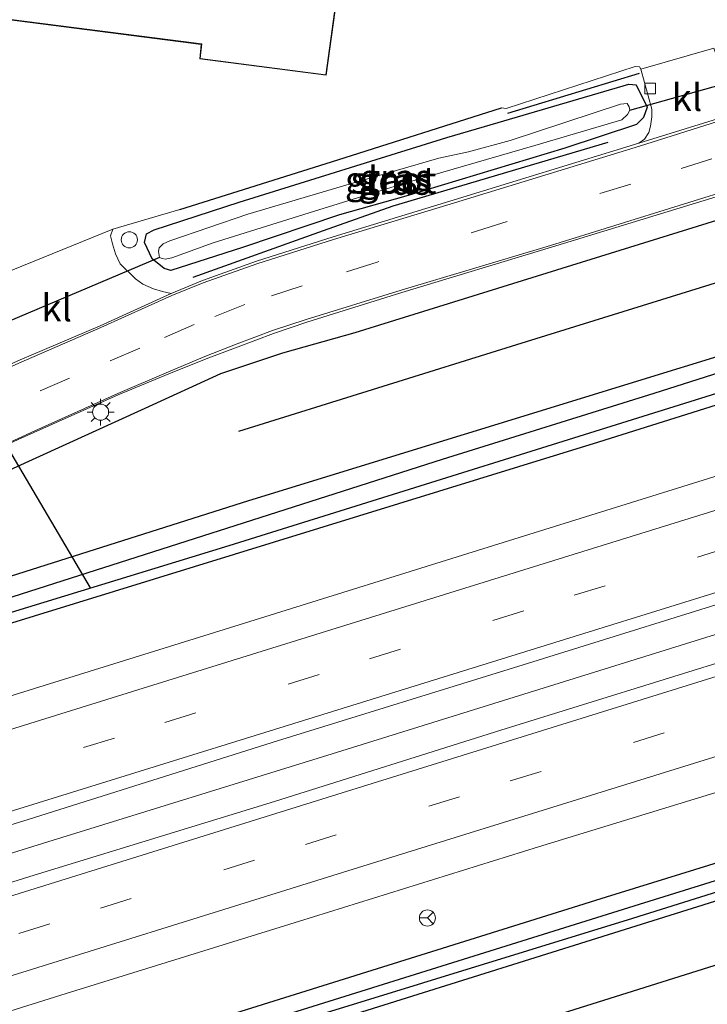
# Model space of a CAD drawing. Units: metres. Extents: x 90000 to 100001, y 393749 to 400001.
# Drawn here: x 93270 to 93334, y 395114 to 395205 of the extents above; entities that cross this region are included whole.
import ezdxf
from ezdxf.enums import TextEntityAlignment as Align

# ---------------------------------------------------------------- set-up
doc = ezdxf.new("R2010")
doc.units = ezdxf.units.M
doc.linetypes.add('VW-3-9_STREEP', pattern=[12, 3, -9])
doc.layers.get('0').update_dxf_attribs({"lineweight": 25})
for name, color, linetype, lineweight in [('B-ME-BV-GELEIDECONSTRUCTIE-GELEIDERAIL-L-B1', 213, 'BV-GELEIDERAIL', 18), ('B-ME-GR-BOMENRIJ-L-B1', 10, 'Continuous', 25), ('B-ME-GW-INSTEEKWATERGANG-L-B1', 10, 'Continuous', 25), ('B-ME-GW-WATERGANG-GREPPEL-L-B1', 10, 'Continuous', 25), ('B-ME-IE-GRASLAND-GV-B6', 93, 'Continuous', 18), ('B-ME-IE-GRONDWERKLIJN-GROND_INGERICHT-GV-B6', 253, 'Continuous', 18), ('B-ME-IE-INRICHTINGSELEMENT-S-B1', 253, 'Continuous', 18), ('B-ME-IE-MEUBILAIR_WEGMEUBILAIR-LICHTMAST-S-B1', 8, 'Continuous', 18), ('B-ME-IE-TERREINAFSCHEIDING-HAAG-L-B1', 10, 'Continuous', 25), ('B-ME-KG-KADASTRAAL-DAKRAND-L-B1', 13, 'Continuous', 18), ('B-ME-KW-DUIKER-L-B1', 10, 'Continuous', 25), ('B-ME-OG-BEBOUWING-GV-B6', 173, 'Continuous', 18), ('B-ME-OG-WATER-GV-B6', 153, 'Continuous', 18), ('B-ME-VH-VERH_SOORT-BITUMEN-GV-B6', 8, 'IE-TERREINAFSCHEIDING-NATUURLIJK-HOUTWAL', 18), ('B-ME-VH-VERH_SOORT-KLINKERS-GV-B6', 8, 'IE-TERREINAFSCHEIDING-NATUURLIJK-HOUTWAL', 18), ('B-ME-VV-KOLK-S-B1', 8, 'Continuous', 18), ('B-ME-VW-MARKERING-39STREEP-015-L-B1', 255, 'VW-3-9_STREEP', 18), ('B-ME-VW-MARKERING-STREEP-015-L-B1', 7, 'Continuous', 18), ('B-ME-VW-MEUBILAIR_WEGMEUBILAIR-RONA-S-B1', 8, 'Continuous', 18)]:
    doc.layers.add(name, color=color, linetype=linetype, lineweight=lineweight)
doc.styles.add('NLCS-ISO', font='NLCS-ISO.TTF')
doc.linetypes.add('BV-GELEIDERAIL', pattern='A,10,-3,[108,NLCS.SHX,S=1,R=0,X=0,Y=0],-3', length=16)
doc.linetypes.add('IE-TERREINAFSCHEIDING-NATUURLIJK-HOUTWAL', pattern='A,7,-1.5,[67,NLCS.SHX,S=0.75,R=45,X=0,Y=0],-1.5,7,-1.5,[70,NLCS.SHX,S=0.75,R=0,X=0,Y=0],-1.5', length=20)

# ---------------------------------------------------------------- blocks, each defined once
blk = doc.blocks.new('dtb')
blk.add_circle((0, 0), 0.75)
blk = doc.blocks.new('wegwijzer')
for q in [(-0.53, -0.53), (0, 0.75), (0.53, -0.53)]:
    blk.add_line((0, 0), q)
blk.add_circle((0, 0), 0.75)
blk = doc.blocks.new('kolk')
blk.add_lwpolyline([(-0.5, -0.5), (0.5, -0.5), (0.5, 0.5), (-0.5, 0.5)], close=True)
blk = doc.blocks.new('lantaarnpaal')
for p, q in [((0, 0.75), (0, 1.25)), ((-0.75, 0), (-1.25, 0)), ((-0.884, 0.884), (-0.53, 0.53)), ((0.53, 0.53), (0.884, 0.884)), ((0.75, 0), (1.25, 0)), ((-0.53, -0.53), (-0.884, -0.884)), ((0, -0.75), (0, -1.25)), ((0.53, -0.53), (0.884, -0.884))]:
    blk.add_line(p, q)
blk.add_circle((0, 0), 0.75)

msp = doc.modelspace()

# ---------------------------------------------------------------- linework, layer by layer
at = {"layer": 'B-ME-BV-GELEIDECONSTRUCTIE-GELEIDERAIL-L-B1'}
msp.add_polyline3d([(93378.7222, 395161.5467, 5.943), (93357.9432, 395155.0974, 5.941), (93299.3347, 395136.8345, 5.92), (93272.9092, 395128.6424, 5.893), (93216.6033, 395111.1575, 5.84), (93157.7306, 395092.8652, 5.849), (93085.4749, 395070.4004, 6.002), (93034.5189, 395054.4903, 6.065), (92997.1455, 395042.9684, 6.157)], dxfattribs=at)
at = {"layer": 'B-ME-GR-BOMENRIJ-L-B1'}
for points in [[(92989.065, 395068.93, 5.756), (92999.813, 395072.452, 5.789), (93025.521, 395080.807, 5.486), (93093.882, 395102.169, 5.42), (93199.336, 395134.472, 4.922), (93231.163, 395145.751, 5.132), (93236.481, 395148.218, 5.132), (93264.44, 395160.998, 5.023), (93281.965, 395168.977, 5.044), (93288.971, 395172.186, 4.933), (93294.745, 395174.126, 4.933), (93301.471, 395176.022, 4.933), (93321.624, 395182.277, 4.933), (93361.139, 395194.54, 4.972), (93368.926, 395196.939, 4.979)], [(93324.943, 395193.684, 4.876), (93304.974, 395187.739, 4.837), (93298.484, 395185.465, 4.837), (93286.391, 395181.116, 4.849)], [(93290.658, 395166.843, 4.99), (93316.482, 395174.879, 4.921), (93370.397, 395191.624, 4.963)], [(93266.846, 395152.562, 5.026), (93291.59, 395160.394, 4.948), (93372.181, 395185.181, 5.037)], [(93004.29, 395020.016, 5.26), (93046.738, 395033.292, 5.237), (93108.394, 395052.478, 5.033), (93168.294, 395071.047, 5.06), (93238.725, 395093.085, 5.042), (93279.154, 395105.668, 5.044), (93371.366, 395134.588, 5.023), (93385, 395138.862, 4.997)], [(93005.919, 395014.783, 5.285), (93013.768, 395017.188, 5.3), (93061.985, 395031.975, 5.084), (93110.121, 395047.375, 5.138), (93156.416, 395061.486, 5.09), (93227.532, 395083.412, 5.051), (93280.585, 395099.929, 5.125), (93292.559, 395103.854, 5.044), (93345.196, 395120.414, 5.023), (93386.576, 395133.166, 4.957)]]:
    msp.add_polyline3d(points, dxfattribs=at)
at = {"layer": 'B-ME-GW-INSTEEKWATERGANG-L-B1'}
for points in [[(93309.996, 395194.127, 4.771), (93314.775, 395195.539, 4.741), (93326.898, 395199.084, 4.768), (93327.578, 395199.046, 4.768), (93328.606, 395196.965, 4.768), (93328.274, 395195.99, 4.768), (93327.616, 395195.344, 4.768), (93320.946, 395193.139, 4.768), (93306.171, 395188.687, 4.702), (93300.023, 395186.94, 4.702), (93291.002, 395183.92, 4.696), (93284.328, 395181.769, 4.657), (93283.723, 395181.958, 4.663), (93282.598, 395182.843, 4.693), (93281.881, 395184.382, 4.69), (93282.08, 395185.165, 4.699), (93282.8, 395185.552, 4.699), (93290.696, 395188.118, 4.789), (93309.996, 395194.127, 4.771)], [(93372.485, 395184.083, 4.951), (93329.229, 395170.327, 4.87), (93309.563, 395164.209, 4.864), (93267.295, 395150.705, 4.924), (93247.693, 395145.144, 4.888), (93239.908, 395142.935, 4.874), (93221.849, 395137.15, 4.496), (93206.154, 395132.059, 4.427), (93170.619, 395120.882, 4.295), (93147.723, 395113.348, 4.523), (93096.367, 395097.554, 4.568), (93055.98, 395085.067, 4.829), (93018.096, 395073.495, 5.093)], [(93373.262, 395181.273, 4.765), (93324.089, 395165.806, 4.69), (93267.87, 395148.499, 4.465), (93234.814, 395137.733, 4.595), (93191.45, 395123.814, 4.613), (93159.484, 395114.019, 4.661), (93121.633, 395102.306, 4.634), (93082.498, 395090.381, 4.739), (93054.145, 395081.373, 4.79), (93010.602, 395067.921, 4.859), (92991.186, 395062.116, 4.941)], [(93003.148, 395023.683, 5.178), (93059.733, 395041.039, 5.09), (93121.671, 395060.247, 4.997), (93166.798, 395074.18, 4.934), (93225.694, 395092.511, 4.889), (93278.215, 395108.937, 4.93), (93324.833, 395123.534, 4.93), (93371.882, 395138.122, 4.903), (93384.161, 395141.894, 4.899)], [(93004.004, 395020.936, 5.232), (93015.79, 395024.693, 5.222), (93061.264, 395038.86, 5.063), (93092.516, 395048.643, 4.937), (93124.742, 395058.542, 5.018), (93171.656, 395073.105, 5.012), (93217.807, 395087.439, 4.94), (93278.874, 395106.651, 4.933), (93327.284, 395121.561, 4.957), (93373.202, 395135.961, 4.873), (93384.802, 395139.576, 4.854)]]:
    msp.add_polyline3d(points, dxfattribs=at)
at = {"layer": 'B-ME-GW-WATERGANG-GREPPEL-L-B1'}
for points in [[(92990.822, 395063.283, 4.147), (93014.653, 395070.436, 4.079), (93061.402, 395085.016, 4.016), (93114.602, 395101.524, 3.77), (93183.685, 395123.009, 3.74), (93267.576, 395149.42, 3.892), (93289.746, 395156.216, 4.006), (93337.571, 395171.157, 4.027), (93372.975, 395182.311, 4.107)], [(93384.544, 395140.509, 4.219), (93371.954, 395136.56, 4.198), (93327.364, 395122.69, 4.213), (93278.709, 395107.463, 4.12), (93228.431, 395091.891, 4.118), (93171.313, 395074.095, 4.328), (93124.172, 395059.546, 4.337), (93076.605, 395044.775, 4.334), (93022.552, 395028.073, 4.34), (93003.619, 395022.172, 4.374)]]:
    msp.add_polyline3d(points, dxfattribs=at)
at = {"layer": 'B-ME-IE-GRASLAND-GV-B6'}
for points in [[(93328.009, 395200.479, 4.73), (93329.032, 395196.78, 4.7), (93329.055, 395196.056, 4.7), (93328.935, 395195.183, 4.7), (93328.77, 395194.588, 4.7), (93328.353, 395193.974, 4.7), (93327.851, 395193.6, 4.7), (93310.27, 395188.22, 4.724), (93299.431, 395184.886, 4.7), (93292.288, 395182.635, 4.673), (93287.285, 395180.837, 4.673), (93284.371, 395179.648, 4.66), (93283.569, 395179.816, 4.615), (93282.718, 395180.082, 4.576), (93281.746, 395180.515, 4.574), (93281.052, 395180.993, 4.591), (93279.614, 395182.381, 4.6), (93279.185, 395183.331, 4.585), (93278.898, 395184.265, 4.582), (93278.727, 395184.994, 4.579), (93278.939, 395185.604, 4.579), (93285.179, 395187.44, 4.723), (93299.853, 395192.072, 4.793), (93315.078, 395196.897, 4.82), (93315.519, 395196.838, 4.775), (93327.512, 395200.744, 4.727), (93327.89, 395200.717, 4.727), (93328.009, 395200.479, 4.73)], [(93326.898, 395199.084, 4.768), (93314.775, 395195.539, 4.741), (93309.996, 395194.127, 4.771), (93290.696, 395188.118, 4.789), (93282.8, 395185.552, 4.699), (93282.08, 395185.165, 4.699), (93281.881, 395184.382, 4.69), (93282.598, 395182.843, 4.693), (93283.723, 395181.958, 4.663), (93284.328, 395181.769, 4.657), (93291.002, 395183.92, 4.696), (93300.023, 395186.94, 4.702), (93306.171, 395188.687, 4.702), (93320.946, 395193.139, 4.768), (93327.616, 395195.344, 4.768), (93328.274, 395195.99, 4.768), (93328.606, 395196.965, 4.768), (93327.578, 395199.046, 4.768), (93326.898, 395199.084, 4.768)], [(93309.996, 395194.127, 4.771), (93314.775, 395195.539, 4.741), (93326.898, 395199.084, 4.768), (93327.578, 395199.046, 4.768), (93328.606, 395196.965, 4.768), (93328.274, 395195.99, 4.768), (93327.616, 395195.344, 4.768), (93320.946, 395193.139, 4.768), (93306.171, 395188.687, 4.702), (93300.023, 395186.94, 4.702), (93291.002, 395183.92, 4.696), (93284.328, 395181.769, 4.657), (93283.723, 395181.958, 4.663), (93282.598, 395182.843, 4.693), (93281.881, 395184.382, 4.69), (93282.08, 395185.165, 4.699), (93282.8, 395185.552, 4.699), (93290.696, 395188.118, 4.789), (93309.996, 395194.127, 4.771)], [(93283.184, 395183.549, 3.424), (93283.292, 395182.989, 3.424), (93283.522, 395182.89, 3.424), (93283.809, 395182.826, 3.424), (93284.439, 395182.956, 3.424), (93288.283, 395184.335, 3.424), (93297.675, 395187.289, 3.424), (93306.091, 395189.899, 3.424), (93318.163, 395193.391, 3.424), (93326.253, 395195.777, 3.424), (93326.772, 395196.26, 3.424), (93327.007, 395196.688, 3.424), (93326.934, 395196.974, 3.424), (93326.739, 395197.292, 3.424), (93326.127, 395197.236, 3.424), (93315.864, 395193.852, 3.424), (93312.014, 395192.79, 3.424), (93309.245, 395192.206, 3.424), (93300.608, 395189.698, 3.424), (93291.482, 395187.019, 3.424), (93284.23, 395184.543, 3.424), (93283.62, 395184.238, 3.424), (93283.264, 395183.868, 3.424), (93283.184, 395183.549, 3.424)], [(93161.197, 395124.212, 5.035), (93178.342, 395129.609, 4.972), (93192.385, 395133.922, 4.927), (93205.017, 395137.797, 4.945), (93210.419, 395139.505, 4.958), (93214.766, 395141.009, 4.951), (93219.445, 395142.826, 5.005), (93223.525, 395144.547, 5.002), (93227.766, 395146.414, 4.987), (93234.387, 395149.36, 4.966), (93247.213, 395155.424, 4.937), (93259.91, 395161.326, 4.873), (93270.152, 395166.056, 4.873), (93279.443, 395170.2, 4.787), (93284.137, 395172.159, 4.769), (93287.618, 395173.544, 4.75), (93290.609, 395174.68, 4.717), (93293.869, 395175.917, 4.718), (93296.968, 395176.983, 4.739), (93305.793, 395179.741, 4.808), (93319.707, 395183.943, 4.838), (93337.646, 395189.419, 4.844)], [(93170.619, 395120.882, 4.295), (93206.154, 395132.059, 4.427), (93221.849, 395137.15, 4.496), (93239.908, 395142.935, 4.874), (93247.693, 395145.144, 4.888), (93267.295, 395150.705, 4.924), (93309.563, 395164.209, 4.864), (93329.229, 395170.327, 4.87), (93372.485, 395184.083, 4.951), (93372.975, 395182.311, 4.107), (93337.571, 395171.157, 4.027), (93289.746, 395156.216, 4.006), (93267.576, 395149.42, 3.892), (93183.685, 395123.009, 3.74), (93114.602, 395101.524, 3.77)], [(93372.485, 395184.083, 4.951), (93329.229, 395170.327, 4.87), (93309.563, 395164.209, 4.864), (93267.295, 395150.705, 4.924), (93247.693, 395145.144, 4.888), (93246.496, 395145.825, 4.959), (93243.247, 395146.787, 4.942), (93240.413, 395147.414, 4.977), (93237.997, 395147.374, 5.035), (93235.947, 395146.829, 5.086), (93231.217, 395144.222, 5.082), (93224.293, 395141.36, 5.074), (93214.596, 395138.459, 4.946), (93182.906, 395128.844, 4.892), (93136.553, 395114.502, 5.198)], [(92990.822, 395063.283, 4.147), (93014.653, 395070.436, 4.079), (93061.402, 395085.016, 4.016), (93114.602, 395101.524, 3.77), (93183.685, 395123.009, 3.74), (93267.576, 395149.42, 3.892), (93289.746, 395156.216, 4.006), (93337.571, 395171.157, 4.027), (93372.975, 395182.311, 4.107), (93373.262, 395181.273, 4.765), (93324.089, 395165.806, 4.69), (93267.87, 395148.499, 4.465), (93234.814, 395137.733, 4.595), (93191.45, 395123.814, 4.613), (93159.484, 395114.019, 4.661), (93121.633, 395102.306, 4.634), (93082.498, 395090.381, 4.739), (93054.145, 395081.373, 4.79), (93010.602, 395067.921, 4.859), (92991.186, 395062.116, 4.941), (92990.822, 395063.283, 4.147)], [(93159.484, 395114.019, 4.661), (93191.45, 395123.814, 4.613), (93234.814, 395137.733, 4.595), (93267.87, 395148.499, 4.465), (93324.089, 395165.806, 4.69), (93373.262, 395181.273, 4.765), (93374.964, 395175.125, 5.034), (93359.939, 395170.434, 5.001), (93336.691, 395163.175, 5.059), (93313.848, 395156.053, 5.038), (93291.182, 395148.996, 4.978), (93268.334, 395141.889, 5.002), (93244.995, 395134.645, 4.997), (93221.91, 395127.498, 4.956), (93199.07, 395120.394, 4.946), (93175.55, 395113.066, 4.969), (93152.306, 395105.714, 4.977)], [(93155.93, 395094.938, 5.28), (93179.08, 395102.234, 5.275), (93202.331, 395109.485, 5.263), (93225.051, 395116.56, 5.275), (93248.289, 395123.687, 5.273), (93271.069, 395130.737, 5.272), (93294.253, 395138.036, 5.282), (93317.083, 395145.119, 5.296), (93340.174, 395152.302, 5.337), (93363.298, 395159.487, 5.35), (93378.031, 395164.044, 5.395), (93379.416, 395159.04, 5.353), (93360.461, 395153.155, 5.29), (93337.782, 395146.111, 5.31), (93315.007, 395139.045, 5.306), (93293.96, 395132.397, 5.323), (93271.216, 395125.426, 5.32), (93248.437, 395118.291, 5.326), (93225.531, 395111.123, 5.308), (93202.481, 395103.944, 5.331), (93179.929, 395097.017, 5.304), (93156.924, 395089.81, 5.299)], [(93160.161, 395078.772, 4.945), (93183.443, 395086.222, 4.929), (93206.047, 395093.174, 4.902), (93228.656, 395100.248, 4.911), (93251.556, 395107.328, 4.913), (93274.614, 395114.561, 4.933), (93297.608, 395121.696, 4.96), (93318.507, 395128.186, 4.96), (93341.385, 395135.198, 4.945), (93364.137, 395142.309, 4.977), (93382.463, 395148.028, 5.002), (93384.161, 395141.894, 4.899), (93371.882, 395138.122, 4.903), (93324.833, 395123.534, 4.93), (93278.215, 395108.937, 4.93), (93225.694, 395092.511, 4.889), (93166.798, 395074.18, 4.934)], [(93003.148, 395023.683, 5.178), (93059.733, 395041.039, 5.09), (93121.671, 395060.247, 4.997), (93166.798, 395074.18, 4.934), (93225.694, 395092.511, 4.889), (93278.215, 395108.937, 4.93), (93324.833, 395123.534, 4.93), (93371.882, 395138.122, 4.903), (93384.161, 395141.894, 4.899), (93384.544, 395140.509, 4.219), (93371.954, 395136.56, 4.198), (93327.364, 395122.69, 4.213), (93278.709, 395107.463, 4.12), (93228.431, 395091.891, 4.118), (93171.313, 395074.095, 4.328), (93124.172, 395059.546, 4.337), (93076.605, 395044.775, 4.334), (93022.552, 395028.073, 4.34), (93003.619, 395022.172, 4.374), (93003.148, 395023.683, 5.178)], [(93003.619, 395022.172, 4.374), (93022.552, 395028.073, 4.34), (93076.605, 395044.775, 4.334), (93124.172, 395059.546, 4.337), (93171.313, 395074.095, 4.328), (93228.431, 395091.891, 4.118), (93278.709, 395107.463, 4.12), (93327.364, 395122.69, 4.213), (93371.954, 395136.56, 4.198), (93384.544, 395140.509, 4.219), (93384.802, 395139.576, 4.854), (93373.202, 395135.961, 4.873), (93327.284, 395121.561, 4.957), (93278.874, 395106.651, 4.933), (93217.807, 395087.439, 4.94), (93171.656, 395073.105, 5.012), (93124.742, 395058.542, 5.018), (93092.516, 395048.643, 4.937), (93061.264, 395038.86, 5.063), (93015.79, 395024.693, 5.222), (93004.004, 395020.936, 5.232), (93003.619, 395022.172, 4.374)], [(93124.742, 395058.542, 5.018), (93171.656, 395073.105, 5.012), (93217.807, 395087.439, 4.94), (93278.874, 395106.651, 4.933), (93327.284, 395121.561, 4.957), (93373.202, 395135.961, 4.873), (93384.802, 395139.576, 4.854), (93388.868, 395124.887, 5.122), (93379.146, 395121.871, 5.074), (93365.014, 395117.539, 5.054), (93350.306, 395112.877, 5.075), (93338.057, 395109.374, 5.075), (93324.286, 395104.88, 5.105), (93310.664, 395100.597, 5.105), (93296.532, 395096.102, 5.109), (93284.766, 395092.432, 5.13), (93269.679, 395087.771, 5.093), (93255.33, 395083.336, 5.08), (93234.134, 395076.563, 5.08), (93219.094, 395071.969, 5.105), (93206.077, 395067.869, 5.138), (93192.53, 395063.704, 5.152), (93182.657, 395060.556, 5.132), (93168.56, 395056.277, 5.08)]]:
    msp.add_polyline3d(points, dxfattribs=at)
at = {"layer": 'B-ME-IE-GRONDWERKLIJN-GROND_INGERICHT-GV-B6'}
for points in [[(93264.544, 395254.279, 4.871), (93262.214, 395236.792, 4.871), (93261.359, 395236.91, 4.871), (93257.505, 395206.588, 4.871), (93287.154, 395202.789, 4.871), (93287.021, 395201.438, 4.871), (93298.774, 395199.919, 4.871), (93300.423, 395211.758, 4.871), (93299.079, 395211.894, 4.871), (93301.664, 395231.683, 4.871), (93294.491, 395232.634, 4.871), (93296.775, 395249.983, 4.871), (93302.769, 395295.143, 4.871), (93260.999, 395300.698, 4.871), (93254.996, 395255.522, 4.871), (93264.544, 395254.279, 4.871)], [(93334.822, 395202.436, 4.75), (93328.009, 395200.479, 4.73), (93327.89, 395200.717, 4.727), (93327.512, 395200.744, 4.727), (93315.519, 395196.838, 4.775), (93315.078, 395196.897, 4.82), (93299.853, 395192.072, 4.793), (93285.179, 395187.44, 4.723), (93278.939, 395185.604, 4.579), (93266.787, 395180.675, 4.681), (93264.738, 395178.609, 4.787), (93253.358, 395173.275, 4.937), (93237.268, 395165.892, 4.952), (93237.076, 395165.804, 4.952), (93227.518, 395161.418, 4.91), (93227.302, 395161.319, 4.961), (93220.529, 395158.476, 5.03), (93216.576, 395156.728, 5.051), (93197.234, 395150.903, 5.012), (93188.975, 395148.334, 5.066), (93176.677, 395144.189, 4.919), (93171.457, 395144.794, 4.915), (93170.753, 395144.649, 4.915)]]:
    msp.add_polyline3d(points, dxfattribs=at)
at = {"layer": 'B-ME-IE-TERREINAFSCHEIDING-HAAG-L-B1'}
msp.add_line((93315.652, 395196.39, 4.846), (93327.907, 395200.12, 4.799), dxfattribs=at)
msp.add_polyline3d([(93285.179, 395187.44, 4.723), (93299.853, 395192.072, 4.793), (93315.078, 395196.897, 4.82)], dxfattribs=at)
at = {"layer": 'B-ME-KG-KADASTRAAL-DAKRAND-L-B1'}
msp.add_polyline3d([(93298.731, 395199.975, 10.915), (93300.366, 395211.714, 10.943), (93299.023, 395211.849, 10.948), (93301.608, 395231.64, 10.924), (93294.435, 395232.591, 10.819), (93296.726, 395249.989, 10.772), (93302.713, 395295.1, 10.769), (93261.042, 395300.642, 10.763), (93255.052, 395255.565, 10.778), (93264.601, 395254.322, 10.834), (93262.257, 395236.735, 10.892), (93261.402, 395236.853, 10.898), (93257.561, 395206.631, 10.904), (93287.208, 395202.833, 10.913), (93287.076, 395201.481, 10.913), (93298.731, 395199.975, 10.915)], dxfattribs=at)
at = {"layer": 'B-ME-KW-DUIKER-L-B1'}
for p, q in [((93327.007, 395196.688, 3.424), (93338.242, 395199.812, 3.235)), ((93283.292, 395182.989, 3.424), (93264.811, 395175.175, 3.438)), ((93264.064, 395173.939, 3.899), (93276.831, 395152.265, 3.824))]:
    msp.add_line(p, q, dxfattribs=at)
at = {"layer": 'B-ME-OG-BEBOUWING-GV-B6'}
msp.add_polyline3d([(93296.775, 395249.983, 4.871), (93294.491, 395232.634, 4.871), (93301.664, 395231.683, 4.871), (93299.079, 395211.894, 4.871), (93300.423, 395211.758, 4.871), (93298.774, 395199.919, 4.871), (93287.021, 395201.438, 4.871), (93287.154, 395202.789, 4.871), (93257.505, 395206.588, 4.871), (93261.359, 395236.91, 4.871), (93262.214, 395236.792, 4.871), (93264.544, 395254.279, 4.871), (93254.996, 395255.522, 4.871), (93260.999, 395300.698, 4.871), (93302.769, 395295.143, 4.871), (93296.775, 395249.983, 4.871)], dxfattribs=at)
at = {"layer": 'B-ME-OG-WATER-GV-B6'}
msp.add_polyline3d([(93283.184, 395183.549, 3.424), (93283.264, 395183.868, 3.424), (93283.62, 395184.238, 3.424), (93284.23, 395184.543, 3.424), (93291.482, 395187.019, 3.424), (93300.608, 395189.698, 3.424), (93309.245, 395192.206, 3.424), (93312.014, 395192.79, 3.424), (93315.864, 395193.852, 3.424), (93326.127, 395197.236, 3.424), (93326.739, 395197.292, 3.424), (93326.934, 395196.974, 3.424), (93327.007, 395196.688, 3.424), (93326.772, 395196.26, 3.424), (93326.253, 395195.777, 3.424), (93318.163, 395193.391, 3.424), (93306.091, 395189.899, 3.424), (93297.675, 395187.289, 3.424), (93288.283, 395184.335, 3.424), (93284.439, 395182.956, 3.424), (93283.809, 395182.826, 3.424), (93283.522, 395182.89, 3.424), (93283.292, 395182.989, 3.424), (93283.184, 395183.549, 3.424)], dxfattribs=at)
at = {"layer": 'B-ME-VH-VERH_SOORT-BITUMEN-GV-B6'}
for points in [[(93171.12, 395134.586, 4.876), (93178.498, 395136.937, 4.862), (93185.921, 395139.172, 4.843), (93192.42, 395141.168, 4.927), (93199.087, 395143.208, 4.895), (93202.774, 395144.349, 4.856), (93211.206, 395147.016, 4.843), (93216.772, 395149.077, 4.852), (93223.825, 395152.101, 4.823), (93230.898, 395155.225, 4.754), (93239.861, 395159.48, 4.724), (93252.434, 395165.31, 4.76), (93264.929, 395170.976, 4.673), (93270.108, 395173.363, 4.649), (93277.752, 395176.642, 4.639), (93284.371, 395179.648, 4.66), (93287.285, 395180.837, 4.673), (93292.288, 395182.635, 4.673), (93299.431, 395184.886, 4.7), (93310.27, 395188.22, 4.724), (93327.851, 395193.6, 4.7), (93338.163, 395196.801, 4.685)], [(93337.646, 395189.419, 4.844), (93319.707, 395183.943, 4.838), (93305.793, 395179.741, 4.808), (93296.968, 395176.983, 4.739), (93293.869, 395175.917, 4.718), (93290.609, 395174.68, 4.717), (93287.618, 395173.544, 4.75), (93284.137, 395172.159, 4.769), (93279.443, 395170.2, 4.787), (93270.152, 395166.056, 4.873), (93259.91, 395161.326, 4.873), (93247.213, 395155.424, 4.937), (93234.387, 395149.36, 4.966), (93227.766, 395146.414, 4.987), (93223.525, 395144.547, 5.002), (93219.445, 395142.826, 5.005), (93214.766, 395141.009, 4.951), (93210.419, 395139.505, 4.958), (93205.017, 395137.797, 4.945), (93192.385, 395133.922, 4.927), (93178.342, 395129.609, 4.972), (93161.197, 395124.212, 5.035)], [(93152.306, 395105.714, 4.977), (93175.55, 395113.066, 4.969), (93199.07, 395120.394, 4.946), (93221.91, 395127.498, 4.956), (93244.995, 395134.645, 4.997), (93268.334, 395141.889, 5.002), (93291.182, 395148.996, 4.978), (93313.848, 395156.053, 5.038), (93336.691, 395163.175, 5.059), (93359.939, 395170.434, 5.001), (93374.964, 395175.125, 5.034), (93378.031, 395164.044, 5.395), (93363.298, 395159.487, 5.35), (93340.174, 395152.302, 5.337), (93317.083, 395145.119, 5.296), (93294.253, 395138.036, 5.282), (93271.069, 395130.737, 5.272), (93248.289, 395123.687, 5.273), (93225.051, 395116.56, 5.275), (93202.331, 395109.485, 5.263), (93179.08, 395102.234, 5.275), (93155.93, 395094.938, 5.28)], [(93156.924, 395089.81, 5.299), (93179.929, 395097.017, 5.304), (93202.481, 395103.944, 5.331), (93225.531, 395111.123, 5.308), (93248.437, 395118.291, 5.326), (93271.216, 395125.426, 5.32), (93293.96, 395132.397, 5.323), (93315.007, 395139.045, 5.306), (93337.782, 395146.111, 5.31), (93360.461, 395153.155, 5.29), (93379.416, 395159.04, 5.353), (93382.463, 395148.028, 5.002), (93364.137, 395142.309, 4.977), (93341.385, 395135.198, 4.945), (93318.507, 395128.186, 4.96), (93297.608, 395121.696, 4.96), (93274.614, 395114.561, 4.933), (93251.556, 395107.328, 4.913), (93228.656, 395100.248, 4.911), (93206.047, 395093.174, 4.902), (93183.443, 395086.222, 4.929), (93160.161, 395078.772, 4.945)]]:
    msp.add_polyline3d(points, dxfattribs=at)
at = {"layer": 'B-ME-VH-VERH_SOORT-KLINKERS-GV-B6'}
for points in [[(93327.851, 395193.6, 4.7), (93328.353, 395193.974, 4.7), (93328.77, 395194.588, 4.7), (93328.935, 395195.183, 4.7), (93329.055, 395196.056, 4.7), (93329.032, 395196.78, 4.7), (93328.009, 395200.479, 4.73), (93334.822, 395202.436, 4.75), (93336.227, 395198.376, 4.708), (93336.552, 395198.057, 4.708), (93338.163, 395196.801, 4.685), (93327.851, 395193.6, 4.7)], [(93264.929, 395170.976, 4.673), (93267.514, 395172.878, 4.663), (93268.262, 395173.942, 4.681), (93268.488, 395174.616, 4.712), (93268.567, 395175.511, 4.73), (93268.656, 395176.4, 4.753), (93268.488, 395177.122, 4.744), (93268.179, 395178.152, 4.744), (93267.7, 395179.396, 4.715), (93267.118, 395180.392, 4.679), (93266.787, 395180.675, 4.681), (93278.939, 395185.604, 4.579), (93278.727, 395184.994, 4.579), (93278.898, 395184.265, 4.582), (93279.185, 395183.331, 4.585), (93279.614, 395182.381, 4.6), (93281.052, 395180.993, 4.591), (93281.746, 395180.515, 4.574), (93282.718, 395180.082, 4.576), (93283.569, 395179.816, 4.615), (93284.371, 395179.648, 4.66), (93277.752, 395176.642, 4.639), (93270.108, 395173.363, 4.649), (93264.929, 395170.976, 4.673)]]:
    msp.add_polyline3d(points, dxfattribs=at)
at = {"layer": 'B-ME-VW-MARKERING-39STREEP-015-L-B1'}
for points in [[(93367.47, 395202.202, 4.864), (93346.096, 395195.718, 4.802), (93327.092, 395189.802, 4.816), (93315.116, 395186.169, 4.808), (93303.52, 395182.561, 4.801), (93296.534, 395180.36, 4.78), (93291.211, 395178.617, 4.784), (93286.5, 395176.738, 4.793), (93281.468, 395174.544, 4.769), (93274.93, 395171.77, 4.811), (93267.67, 395168.638, 4.829), (93256.624, 395163.508, 4.847), (93242.878, 395157.084, 4.915), (93231.697, 395151.783, 4.961), (93224.739, 395148.651, 4.958), (93217.478, 395145.657, 4.963), (93214.017, 395144.373, 4.969), (93210.192, 395143.042, 4.969), (93202.579, 395140.565, 4.973), (93182.648, 395134.391, 5.003), (93159.759, 395127.469, 5.066)], [(93376.7619, 395168.6294, 5.1793), (93374.1941, 395167.8306, 5.1769), (93355.178, 395161.9136, 5.1547), (93336.1549, 395156.0194, 5.1717), (93317.1334, 395150.121, 5.1742), (93298.1187, 395144.2012, 5.1672), (93279.0963, 395138.3065, 5.1622), (93260.0741, 395132.4086, 5.1654), (93241.0675, 395126.4608, 5.1772), (93222.0404, 395120.5796, 5.1911), (93203.0258, 395114.658, 5.1673), (93184.005, 395108.7556, 5.1829), (93164.9797, 395102.8683, 5.1971), (93145.9745, 395096.9163, 5.2322), (93126.9589, 395090.9983, 5.2614), (93107.9302, 395085.1218, 5.2488), (93088.9107, 395079.2156, 5.2802), (93069.891, 395073.3096, 5.3296), (93050.8797, 395067.3769, 5.3515), (93031.855, 395061.4867, 5.3862), (93012.8428, 395055.5574, 5.407), (92994.9489, 395050.0249, 5.4453)], [(93380.6772, 395154.482, 5.1664), (93368.2913, 395150.6134, 5.1581), (93349.2435, 395144.7136, 5.1694), (93330.205, 395138.7822, 5.1791), (93311.169, 395132.8452, 5.1634), (93292.1198, 395126.9479, 5.1626), (93273.0755, 395121.0359, 5.1709), (93254.0277, 395115.1346, 5.1612), (93234.9896, 395109.202, 5.1647), (93215.9536, 395103.2662, 5.1614), (93206.4359, 395100.2982, 5.1816), (93196.9008, 395097.3867, 5.1902), (93187.3769, 395094.4371, 5.1956), (93177.8666, 395091.4447, 5.1993), (93158.8241, 395085.5261, 5.2246), (93139.7916, 395079.5769, 5.2397), (93120.7385, 395073.6932, 5.256), (93101.6952, 395067.7791, 5.2929), (93082.6699, 395061.81, 5.3385), (93063.6112, 395055.9441, 5.3728), (93044.5678, 395050.0307, 5.4247), (93025.5338, 395044.0881, 5.4525), (93006.5051, 395038.1258, 5.4929), (92999.3436, 395035.9065, 5.5073)]]:
    msp.add_polyline3d(points, dxfattribs=at)
at = {"layer": 'B-ME-VW-MARKERING-STREEP-015-L-B1'}
for points in [[(93368.312, 395199.163, 4.9), (93354.027, 395194.782, 4.873), (93337.553, 395189.683, 4.856), (93319.629, 395184.108, 4.877), (93305.757, 395179.936, 4.84), (93296.904, 395177.213, 4.775), (93293.79, 395176.193, 4.772), (93290.509, 395174.966, 4.75), (93287.494, 395173.772, 4.75), (93284.112, 395172.349, 4.798), (93279.401, 395170.333, 4.817), (93271.694, 395166.862, 4.871), (93265.987, 395164.265, 4.877), (93253.475, 395158.489, 4.912), (93242.187, 395153.171, 4.981), (93233.809, 395149.246, 5.02), (93226.834, 395146.136, 5.036), (93220.574, 395143.466, 5.03), (93216.466, 395141.832, 5.008), (93212.635, 395140.439, 4.991), (93208.97, 395139.202, 4.969), (93203.271, 395137.425, 4.955), (93187.765, 395132.727, 4.951), (93170.083, 395127.229, 5.036)], [(93338.183, 395196.575, 4.73), (93327.904, 395193.324, 4.733), (93310.312, 395187.923, 4.741), (93299.461, 395184.654, 4.699), (93292.342, 395182.385, 4.679), (93287.354, 395180.618, 4.675), (93284.441, 395179.455, 4.66), (93277.816, 395176.464, 4.657), (93270.195, 395173.141, 4.678), (93266.243, 395171.383, 4.705), (93252.482, 395165.049, 4.771), (93239.963, 395159.211, 4.766), (93230.999, 395154.903, 4.805), (93223.919, 395151.803, 4.844), (93216.882, 395148.785, 4.894), (93211.313, 395146.705, 4.876), (93202.89, 395143.955, 4.889), (93199.2, 395142.822, 4.93), (93192.48, 395140.842, 4.928), (93186.042, 395138.789, 4.88), (93178.594, 395136.579, 4.9), (93171.214, 395134.289, 4.973), (93166.176, 395132.738, 4.99)], [(92993.8522, 395053.5485, 5.3543), (93015.6314, 395060.3217, 5.3077), (93053.7863, 395072.1495, 5.2479), (93091.9301, 395084.0111, 5.1836), (93130.0774, 395095.8635, 5.1616), (93168.2244, 395107.7167, 5.0961), (93206.364, 395119.5934, 5.0733), (93244.5381, 395131.3579, 5.0841), (93282.6778, 395143.2334, 5.0777), (93320.8273, 395155.0785, 5.0844), (93358.9784, 395166.9186, 5.0726), (93375.7899, 395172.1412, 5.0967)], [(92996.0389, 395046.5231, 5.5462), (93040.4971, 395060.3284, 5.4525), (93078.6312, 395072.1822, 5.378), (93116.7603, 395084.0517, 5.337), (93154.904, 395095.8738, 5.3124), (93193.0376, 395107.7294, 5.2633), (93231.1651, 395119.6042, 5.2775), (93269.305, 395131.4377, 5.2551), (93307.4438, 395143.275, 5.2527), (93345.576, 395155.1328, 5.2531), (93377.7366, 395165.1077, 5.2673)], [(92998.2729, 395039.347, 5.5985), (93033.3912, 395050.2673, 5.531), (93071.5084, 395062.1474, 5.4371), (93109.6477, 395073.9542, 5.3687), (93147.7744, 395085.8024, 5.3148), (93185.8987, 395097.6588, 5.2829), (93224.0244, 395109.5112, 5.251), (93262.1513, 395121.3581, 5.2521), (93300.2727, 395133.223, 5.2508), (93338.3996, 395145.0724, 5.2666), (93376.5282, 395156.9157, 5.2711), (93379.7284, 395157.9109, 5.2711)], [(93000.3888, 395032.5478, 5.4099), (93035.1981, 395043.3695, 5.348), (93073.2057, 395055.2101, 5.2575), (93111.2203, 395067.0272, 5.1848), (93149.2427, 395078.8193, 5.1333), (93187.2526, 395090.6519, 5.1067), (93225.2723, 395102.4529, 5.0612), (93263.2866, 395114.272, 5.0753), (93301.2967, 395126.1022, 5.0649), (93339.3112, 395137.9208, 5.0794), (93377.3306, 395149.7236, 5.0689), (93381.6247, 395151.0578, 5.0711)]]:
    msp.add_polyline3d(points, dxfattribs=at)

# ---------------------------------------------------------------- block references
at = {"layer": 'B-ME-IE-INRICHTINGSELEMENT-S-B1', "rotation": 90}
msp.add_blockref('dtb', (93280.48, 395184.627, 4.678), dxfattribs=at)
at = {"layer": 'B-ME-IE-MEUBILAIR_WEGMEUBILAIR-LICHTMAST-S-B1', "rotation": 90}
msp.add_blockref('lantaarnpaal', (93277.805, 395168.605, 5.017), dxfattribs=at)
at = {"layer": 'B-ME-VV-KOLK-S-B1', "rotation": 90}
msp.add_blockref('kolk', (93328.901, 395198.687, 4.741), dxfattribs=at)
at = {"layer": 'B-ME-VW-MEUBILAIR_WEGMEUBILAIR-RONA-S-B1', "rotation": 90}
msp.add_blockref('wegwijzer', (93308.186, 395121.577, 6.582), dxfattribs=at)

# ---------------------------------------------------------------- texts
at = {"layer": 'B-ME-IE-GRASLAND-GV-B6', "ltscale": 0.2, "style": 'NLCS-ISO'}
for p in [(93303.891, 395190.196), (93305.0955, 395190.059), (93305.2435, 395190.4265), (93305.2435, 395190.4265)]:
    msp.add_text('gras', height=2.5, dxfattribs=at).set_placement(p, align=Align.MIDDLE_CENTER)
at = {"layer": 'B-ME-OG-WATER-GV-B6', "ltscale": 0.2, "style": 'NLCS-ISO'}
msp.add_text('sloot', height=2.5, dxfattribs=at).set_placement((93305.0393, 395190.1711), align=Align.MIDDLE_CENTER)
at = {"layer": 'B-ME-VH-VERH_SOORT-KLINKERS-GV-B6', "ltscale": 0.2, "style": 'NLCS-ISO'}
for p in [(93332.3032, 395197.8568), (93273.7213, 395178.2973)]:
    msp.add_text('kl', height=2.5, dxfattribs=at).set_placement(p, align=Align.MIDDLE_CENTER)

doc.saveas('drawing.dxf')
